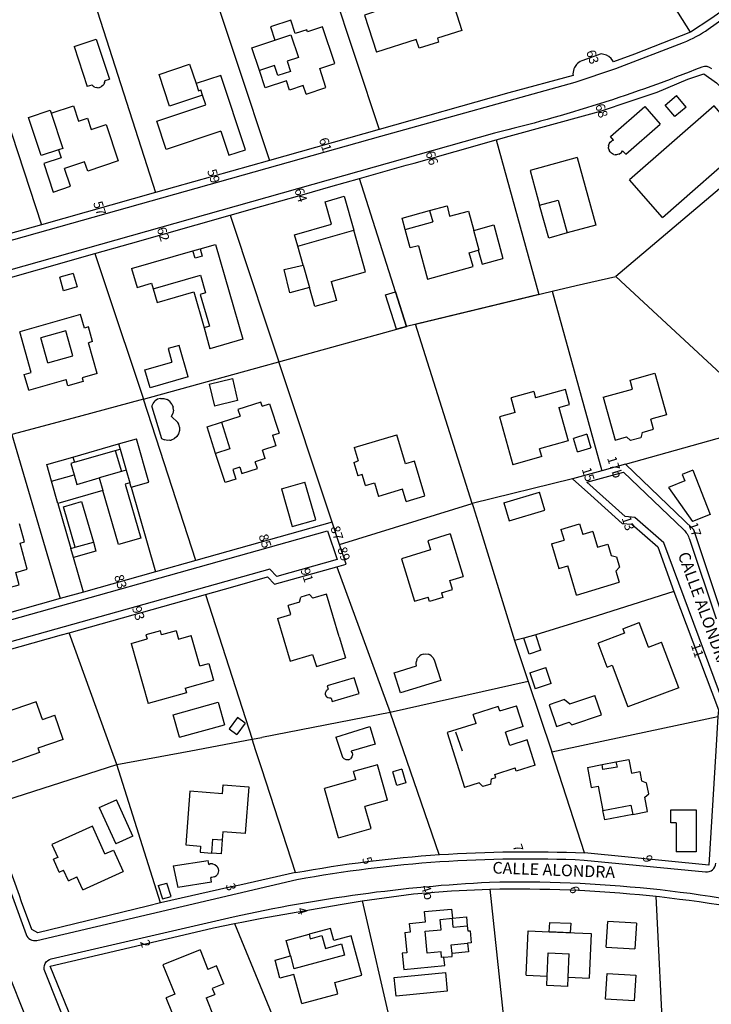
# Model space of a CAD drawing. Units: metres. Extents: x 216523 to 218248, y 4022566 to 4024759.
# Drawn here: x 217835 to 217983, y 4023241 to 4023452 of the extents above; entities that cross this region are included whole.
import ezdxf

# ---------------------------------------------------------------- set-up
doc = ezdxf.new("R2010")
doc.units = ezdxf.units.M
doc.header["$MEASUREMENT"] = 0
for name, color, linetype in [('ACERAS', 251, 'CONTINUOUS'), ('CALLES', 102, 'CONTINUOUS'), ('CONSTRU', 7, 'CONTINUOUS'), ('ELEMLIN', 7, 'CONTINUOUS'), ('NÚMEROS', 242, 'CONTINUOUS')]:
    doc.layers.add(name, color=color, linetype=linetype)
doc.styles.get("Standard").update_dxf_attribs({"font": 'romans.shx'})

msp = doc.modelspace()

# ---------------------------------------------------------------- linework, layer by layer
at = {"layer": 'ACERAS'}
for points in [[(217878.97, 4023696.8), (217879.7, 4023644.65, 0.161959), (217882.81, 4023635.71), (217962.83, 4023531.79), (217959.07, 4023528.9), (217948.84, 4023542.18, 0.379896), (217946.23, 4023542.68), (217926.94, 4023531.18, -0.060361), (217860.31, 4023506.74), (217824.63, 4023498.74, 0.017311), (217811.09, 4023494.97), (217763.18, 4023478.11, 0.410999), (217761.95, 4023475.58), (217789.52, 4023394.43, 0.398573), (217791.95, 4023393.14), (217912.25, 4023426.93), (217953.78, 4023438.5), (217962.49, 4023441.39), (217976.95, 4023447, 0.060235), (217982.24, 4023449.83), (217987.87, 4023453.78)], [(217982.98, 4023441.32, 0.289291), (217980.88, 4023441.71, -0.036522), (217936.52, 4023427.61), (217793.69, 4023387.24, 0.426654), (217792.33, 4023384.7), (217813.58, 4023320.08, 0.401394), (217816.02, 4023318.78), (217900.83, 4023342.6), (217902.86, 4023336.48), (217889.98, 4023332.86), (217888.48, 4023334.43), (217817.51, 4023314.49, 0.436332), (217816.17, 4023311.88), (217836.37, 4023256.33, 0.379808), (217838.7, 4023255.07), (217894.26, 4023268.07, -0.056608), (217955.67, 4023272.24), (217981.66, 4023269.7, 0.424163), (217983.85, 4023271.56)], [(217985.59, 4023305.54), (217972.75, 4023340.06), (217966.5, 4023345.46), (217964.45, 4023345.64), (217956.25, 4023353), (217964.14, 4023355.14), (217976.93, 4023342.86, -0.121579), (217978.21, 4023340.83), (217983.91, 4023323.76)], [(217593.64, 4023102.37), (217688.22, 4023133.71), (217774.1, 4023163.15, 0.419033), (217775.34, 4023165.72), (217756.67, 4023217.4), (217763.8, 4023219.86), (217782.64, 4023167.71, 0.407664), (217785.16, 4023166.49), (217853.69, 4023189.53, 0.43091), (217854.91, 4023192.17), (217813.86, 4023294.66, 0.410818), (217811.28, 4023295.78), (217777.31, 4023282.63, 0.029169), (217704.66, 4023247.37), (217569.05, 4023176.11, 0.366604), (217568.33, 4023174.31), (217591.74, 4023103.32, 0.414609), (217593.64, 4023102.37)], [(218017.91, 4023165.08, 0.075235), (217968.86, 4023158.44), (217946.57, 4023212.76), (217941.04, 4023210.85), (217945.45, 4023199.16), (217947.75, 4023198.87), (217963.39, 4023157.16), (217889.22, 4023130.97, -0.402666), (217886.7, 4023132.11), (217840.36, 4023248.45, -0.459556), (217841.77, 4023251.14), (217880.62, 4023260.1, -0.041895), (217935.49, 4023267.52, -0.041895)], [(217935.49, 4023267.52, -0.062015), (218003.75, 4023260.51), (218059.71, 4023245.11, -0.360547), (218061.17, 4023243.02), (218058.14, 4023206.05)]]:
    msp.add_lwpolyline(points, format="xyb", dxfattribs=at)
at = {"layer": 'CONSTRU'}
for points in [[(218001.95, 4023467.22), (218001.06, 4023466.45), (217999.13, 4023464.72), (217997.17, 4023463.02), (217993.18, 4023459.71), (217991.14, 4023458.1), (217986.99, 4023454.99), (217984.89, 4023453.49), (217982.75, 4023452.02), (217978.41, 4023449.18), (217950.13, 4023494.07)], [(217873.44, 4023466.81), (217896.7, 4023474.15), (217911.84, 4023428.37), (217888.41, 4023421.77)], [(217926.74, 4023469.92), (217901.99, 4023461.96), (217904.68, 4023453.58), (217909.63, 4023455.17), (217908.5, 4023458.7), (217911.02, 4023459.51), (217912.75, 4023454.13), (217908.75, 4023452.84), (217911.31, 4023444.89)], [(217849.83, 4023459.37), (217873.44, 4023466.81), (217881.53, 4023442.52), (217888.41, 4023421.77), (217864.07, 4023414.91)], [(217928.29, 4023465.39), (217924.05, 4023464.03), (217924.7, 4023462.03), (217927.04, 4023462.78), (217929.55, 4023454.96), (217927.98, 4023454.46), (217929.56, 4023449.56), (217924.32, 4023447.87), (217924.59, 4023447.06), (217920.4, 4023445.72), (217919.78, 4023447.62), (217911.31, 4023444.89)], [(217825.35, 4023451.65), (217849.83, 4023459.37), (217864.07, 4023414.91), (217839.66, 4023408.03)], [(217801.36, 4023444.09), (217825.35, 4023451.65), (217825.73, 4023450.48), (217839.66, 4023408.03), (217814.63, 4023400.98)], [(217896.23, 4023435.94), (217900.5, 4023437.36), (217899.16, 4023441.4), (217902.39, 4023442.47), (217899.79, 4023450.3), (217896.56, 4023449.23), (217896.4, 4023449.7), (217893.89, 4023448.87), (217892.95, 4023451.71), (217888.63, 4023450.28), (217889.57, 4023447.43)], [(217978.41, 4023449.18), (217972.45, 4023446.8), (217966.47, 4023444.48), (217961.98, 4023442.8), (217961.82, 4023443.06), (217961.46, 4023443.54), (217961, 4023443.94), (217960.48, 4023444.24), (217960.2, 4023444.35), (217959.62, 4023444.5), (217959.32, 4023444.53), (217955.19, 4023443.07), (217954.86, 4023442.91), (217954.57, 4023442.72), (217954.28, 4023442.49), (217954.03, 4023442.24), (217953.65, 4023441.65), (217953.5, 4023441.32), (217953.4, 4023440.99), (217953.33, 4023440.63), (217953.31, 4023440.28), (217953.34, 4023439.93), (217939.57, 4023436.18)], [(217846.63, 4023446.1), (217851.37, 4023447.67), (217854.21, 4023439.13)], [(217846.63, 4023446.1), (217849.47, 4023437.56)], [(217874.11, 4023435.73), (217867.04, 4023433.38), (217864.8, 4023440.12), (217871.35, 4023442.3), (217872.72, 4023438.17), (217873.22, 4023436.65), (217873.75, 4023436.83)], [(217896.23, 4023435.94), (217895.61, 4023437.79), (217892.67, 4023436.81), (217892.03, 4023438.76), (217887.48, 4023437.25), (217886.25, 4023440.95)], [(217853.18, 4023438.4), (217853.26, 4023438.82), (217854.21, 4023439.13)], [(217878.05, 4023427.99), (217879.75, 4023422.88), (217883.27, 4023424.05), (217877.99, 4023439.92), (217872.72, 4023438.17)], [(217936.9, 4023426.16), (217939.7, 4023426.95), (217957.1, 4023431.74), (217959.19, 4023432.32), (217965.54, 4023434.43), (217971.3, 4023436.35), (217977.85, 4023439.14), (217981.32, 4023440.27), (217984, 4023438.34), (217984.24, 4023438.12), (217996.05, 4023427.25), (217997.13, 4023426.25), (217962.46, 4023396.95)], [(217851.11, 4023437.4), (217850.85, 4023437.52), (217850.62, 4023437.67), (217850.42, 4023437.87), (217849.47, 4023437.56)], [(217851.11, 4023437.4), (217851.39, 4023437.33)], [(217851.67, 4023437.31), (217851.39, 4023437.33)], [(217851.67, 4023437.31), (217851.95, 4023437.34), (217852.09, 4023437.37), (217852.48, 4023437.54)], [(217852.81, 4023437.81), (217852.48, 4023437.54)], [(217852.81, 4023437.81), (217852.99, 4023438.02)], [(217853.18, 4023438.4), (217852.99, 4023438.02)], [(217878.05, 4023427.99), (217866.33, 4023424.09), (217864.31, 4023430.15), (217874.81, 4023433.65), (217874.11, 4023435.73), (217873.75, 4023436.83)], [(217939.57, 4023436.18), (217911.84, 4023428.37)], [(217977.5, 4023433.17), (217975.05, 4023431.12), (217972.99, 4023433.58), (217975.45, 4023435.63)], [(217977.5, 4023433.17), (217975.45, 4023435.63)], [(217841.75, 4023431.83), (217846.5, 4023433.41), (217847.58, 4023430.14), (217849.48, 4023430.77), (217850.29, 4023428.35), (217853.5, 4023429.42), (217856.09, 4023421.64), (217849.55, 4023419.47), (217848.88, 4023421.46), (217844.62, 4023420.04)], [(217961.95, 4023426.1), (217961.3, 4023426.86), (217968.7, 4023433.28), (217971.98, 4023429.5)], [(217972.44, 4023409.58), (217990.5, 4023425.37), (217983.46, 4023433.42), (217965.4, 4023417.64)], [(217963.12, 4023423.1), (217963.48, 4023423.31), (217963.68, 4023423.49), (217963.92, 4023423.84), (217964.58, 4023423.08), (217971.98, 4023429.5)], [(217960.91, 4023424.89), (217961.04, 4023425.29), (217961.27, 4023425.63), (217961.58, 4023425.91)], [(217961.95, 4023426.1), (217961.58, 4023425.91)], [(217997.13, 4023426.25), (218022.5, 4023402.9), (218023.1, 4023402.23), (218013.14, 4023395), (217985.9, 4023375.23), (217964.56, 4023395)], [(217843.29, 4023424.02), (217843.86, 4023422.31), (217840.16, 4023421.08), (217842.18, 4023415.01), (217845.88, 4023416.24), (217844.62, 4023420.04)], [(217960.91, 4023424.89), (217960.88, 4023424.61)], [(217960.9, 4023424.34), (217960.88, 4023424.61)], [(217960.9, 4023424.34), (217961.02, 4023423.94)], [(217961.23, 4023423.58), (217961.02, 4023423.94)], [(217954.2, 4023422.4), (217944.13, 4023419.61), (217946.18, 4023412.19)], [(217954.2, 4023422.4), (217958.2, 4023407.94), (217952.08, 4023406.25)], [(217961.23, 4023423.58), (217961.53, 4023423.29)], [(217962.03, 4023423.04), (217961.77, 4023423.14), (217961.53, 4023423.29)], [(217962.03, 4023423.04), (217962.3, 4023422.98)], [(217963.12, 4023423.1), (217962.85, 4023423.01), (217962.58, 4023422.97), (217962.3, 4023422.98)], [(217880.02, 4023410.08), (217886.79, 4023412), (217894.88, 4023414.29), (217897.65, 4023415.08), (217901.52, 4023416.17), (217907.66, 4023417.91)], [(217972.44, 4023409.58), (217965.4, 4023417.64)], [(217894.45, 4023403.44), (217893.76, 4023405.89), (217901.7, 4023408.14), (217900.34, 4023412.94), (217904.38, 4023414.09), (217906.43, 4023406.83)], [(217922.65, 4023411.05), (217926.41, 4023412.08), (217926.92, 4023409.84), (217930.97, 4023410.95), (217932.11, 4023406.8)], [(217851.08, 4023401.85), (217858.7, 4023404.02), (217880.02, 4023410.08), (217885.01, 4023395), (217886.79, 4023389.62), (217890.4, 4023378.72)], [(217917.43, 4023407.02), (217916.77, 4023409.43), (217922.65, 4023411.05), (217923.31, 4023408.64)], [(217920.25, 4023403.54), (217918.52, 4023403.07), (217917.43, 4023407.02), (217923.31, 4023408.64)], [(217933.07, 4023402.56), (217933.26, 4023402.61), (217932.11, 4023406.8), (217936.36, 4023407.97), (217938.32, 4023400.83)], [(217895.6, 4023399.4), (217894.45, 4023403.44), (217906.43, 4023406.83)], [(217901.63, 4023395.9), (217908.94, 4023397.97), (217906.43, 4023406.83)], [(217873.59, 4023402.87), (217876.91, 4023403.82), (217882.71, 4023383.54), (217875.69, 4023381.52)], [(217920.25, 4023403.54), (217922.21, 4023396.41), (217931.95, 4023399.08), (217931.14, 4023402.03), (217933.07, 4023402.56), (217933.88, 4023399.61), (217938.32, 4023400.83)], [(217812.76, 4023391), (217819.85, 4023392.97), (217823.65, 4023394.05), (217826.99, 4023395), (217851.08, 4023401.85), (217853.37, 4023395), (217861.5, 4023370.71), (217847.55, 4023366.98), (217833.34, 4023363.18)], [(217858.94, 4023398.66), (217872.06, 4023402.43)], [(217858.94, 4023398.66), (217860.1, 4023394.62), (217863.23, 4023395.52), (217863.58, 4023394.31), (217864.4, 4023391.43), (217872.23, 4023393.66), (217874.42, 4023385.98), (217875.69, 4023381.52)], [(217846.46, 4023397.62), (217843.57, 4023396.8)], [(217846.46, 4023397.62), (217847.28, 4023394.73), (217844.39, 4023393.92), (217843.57, 4023396.8)], [(217863.58, 4023394.31), (217873.69, 4023397.21), (217874.77, 4023393.45), (217873.62, 4023393.12), (217875.57, 4023386.31), (217874.42, 4023385.98)], [(217948.84, 4023393.82), (217953.97, 4023395), (217957.1, 4023395.72), (217962.46, 4023396.95), (217964.56, 4023395)], [(217901.63, 4023395.9), (217902.76, 4023391.84), (217898.1, 4023390.55), (217896.96, 4023394.58)], [(217850.59, 4023383.03), (217849.7, 4023386.16), (217848.84, 4023385.91), (217848.02, 4023388.8), (217835.03, 4023385.12)], [(217903.38, 4023339.69), (217901.8, 4023344.43), (217890.4, 4023378.72), (217917.7, 4023386.29)], [(217836.95, 4023372.67), (217835.99, 4023376.04), (217837.48, 4023376.46), (217835.03, 4023385.12)], [(217841.06, 4023378.52), (217846.35, 4023380.02), (217844.85, 4023385.31), (217839.56, 4023383.81)], [(217841.06, 4023378.52), (217839.56, 4023383.81)], [(217850.59, 4023383.03), (217849.72, 4023382.79)], [(217851.58, 4023376.24), (217849.72, 4023382.79)], [(217871.06, 4023375.49), (217869.14, 4023382.23), (217866.74, 4023381.55), (217867.56, 4023378.66)], [(217901.8, 4023344.43), (217872.67, 4023336.25), (217865.08, 4023359.73), (217861.5, 4023370.71), (217886.79, 4023377.72), (217890.4, 4023378.72)], [(217871.06, 4023375.49), (217862.88, 4023373.17), (217861.79, 4023377.02), (217867.56, 4023378.66)], [(217851.58, 4023376.24), (217848.35, 4023375.33), (217848.59, 4023374.51), (217845.31, 4023373.59), (217844.93, 4023374.93)], [(217959.79, 4023371.15), (217966.05, 4023372.9), (217965.51, 4023374.83), (217970.81, 4023376.31), (217973.3, 4023367.4), (217969.93, 4023366.46)], [(217836.95, 4023372.67), (217844.93, 4023374.93)], [(217875.53, 4023373.97), (217880.48, 4023375.12), (217881.59, 4023370.43), (217876.64, 4023369.26)], [(217875.53, 4023373.97), (217876.64, 4023369.26)], [(217944.94, 4023372.34), (217940.12, 4023370.99)], [(217944.94, 4023372.34), (217945.31, 4023370.99)], [(217950.31, 4023368.96), (217952.58, 4023369.59), (217951.69, 4023372.77), (217945.31, 4023370.99)], [(217863.26, 4023369.24), (217863.24, 4023369.13), (217865.35, 4023362.31), (217866, 4023362.01)], [(217863.26, 4023369.24), (217863.52, 4023369.84), (217863.95, 4023370.35)], [(217865.1, 4023370.87), (217864.51, 4023370.71), (217863.95, 4023370.35)], [(217865.1, 4023370.87), (217865.85, 4023370.86), (217866.52, 4023370.64)], [(217867.54, 4023369.69), (217867.21, 4023370.13), (217867.1, 4023370.24), (217866.52, 4023370.64)], [(217867.54, 4023369.69), (217867.81, 4023369.05)], [(217886.88, 4023369.26), (217886.6, 4023370.12), (217881.65, 4023368.52), (217882.12, 4023367.09)], [(217886.88, 4023369.26), (217888.43, 4023369.77), (217890.46, 4023363.49)], [(217940.98, 4023367.91), (217940.12, 4023370.99)], [(217959.79, 4023371.15), (217962.35, 4023362), (217964.76, 4023362.67), (217965.6, 4023361.87)], [(217869.21, 4023364.73), (217869.02, 4023365.41), (217868.83, 4023365.78), (217867.46, 4023367.02), (217867.77, 4023367.66)], [(217867.89, 4023368.35), (217867.77, 4023367.66)], [(217867.89, 4023368.35), (217867.81, 4023369.05)], [(217878.14, 4023365.8), (217882.12, 4023367.09)], [(217940.98, 4023367.91), (217937.61, 4023366.97), (217940.48, 4023356.73)], [(217950.31, 4023368.96), (217952.3, 4023361.86), (217946.17, 4023360.14)], [(217985.32, 4023324.26), (217984.12, 4023327.87), (217979.56, 4023341.54), (217979.13, 4023342.83), (217978.91, 4023343.04), (217964.57, 4023356.81), (217994.8, 4023365.31), (218001.8, 4023356.49), (218007.91, 4023348.79), (218014.35, 4023335.2)], [(217968.13, 4023363.62), (217970.54, 4023364.29), (217969.93, 4023366.46)], [(217869.21, 4023364.73), (217869.19, 4023364.02), (217868.98, 4023363.34), (217868.59, 4023362.75), (217868.05, 4023362.29), (217867.4, 4023362)], [(217889.04, 4023363.03), (217889.78, 4023360.74), (217886.92, 4023359.82)], [(217889.04, 4023363.03), (217890.46, 4023363.49)], [(217906.53, 4023360.39), (217915.62, 4023363.13)], [(217917.63, 4023348.85), (217921.65, 4023350.07), (217919.42, 4023357.49), (217917.5, 4023356.91), (217915.62, 4023363.13)], [(217956.29, 4023363.25), (217953.43, 4023362.35)], [(217956.29, 4023363.25), (217957.1, 4023360.36)], [(217968.13, 4023363.62), (217967.82, 4023362.49), (217965.6, 4023361.87)], [(217846.38, 4023358.37), (217856.17, 4023361.19), (217856.49, 4023360.06)], [(217856.17, 4023361.19), (217859.98, 4023362.28)], [(217858.83, 4023351.93), (217862.65, 4023353.03), (217859.98, 4023362.28)], [(217867.09, 4023361.94), (217866.7, 4023361.91), (217866, 4023362.01)], [(217867.09, 4023361.94), (217867.4, 4023362)], [(217954.24, 4023359.46), (217953.43, 4023362.35)], [(217846.7, 4023357.24), (217855.46, 4023359.76), (217856.76, 4023355.25), (217852.02, 4023353.89)], [(217855.46, 4023359.76), (217856.49, 4023360.06), (217857.78, 4023355.55), (217856.76, 4023355.25)], [(217882.07, 4023356.19), (217880.55, 4023355.7), (217881.21, 4023353.65), (217878.93, 4023352.91), (217876.91, 4023359.14)], [(217887.49, 4023358.05), (217886.92, 4023359.82)], [(217906.53, 4023360.39), (217907.4, 4023357.52)], [(217946.64, 4023358.46), (217946.17, 4023360.14)], [(217954.24, 4023359.46), (217957.1, 4023360.36)], [(217841.83, 4023353.18), (217840.79, 4023356.79), (217846.38, 4023358.37), (217846.7, 4023357.24), (217845.93, 4023357.02), (217846.63, 4023354.56)], [(217882.07, 4023356.19), (217882.5, 4023354.86), (217885.83, 4023355.94), (217885.37, 4023357.37)], [(217887.49, 4023358.05), (217885.37, 4023357.37)], [(217906.44, 4023357.23), (217907.4, 4023357.52)], [(217906.44, 4023357.23), (217907.3, 4023354.36)], [(217946.64, 4023358.46), (217940.48, 4023356.73)], [(217964.57, 4023356.81), (217959.45, 4023355.42)], [(217857.78, 4023355.55), (217858.56, 4023352.87), (217857.59, 4023352.59), (217860.91, 4023341.04), (217856.12, 4023339.66), (217852.79, 4023351.21)], [(217908.98, 4023352.25), (217908.26, 4023354.65), (217907.3, 4023354.36)], [(217978.95, 4023355.54), (217976.67, 4023354.65), (217977.22, 4023353.25), (217973.7, 4023351.86), (217978.87, 4023344.59)], [(217978.95, 4023355.54), (217982.66, 4023346.08), (217978.87, 4023344.59)], [(217858.83, 4023351.93), (217858.56, 4023352.87)], [(217890.97, 4023351.55), (217893.29, 4023343.51), (217898.32, 4023344.96), (217896, 4023353)], [(217890.97, 4023351.55), (217896, 4023353)], [(217908.98, 4023352.25), (217910.9, 4023352.83), (217911.76, 4023349.96)], [(217953.2, 4023353.72), (217957.1, 4023350.22), (217963.82, 4023344.19), (217965.89, 4023344.01), (217971.48, 4023339.18), (217974.9, 4023329.6), (217957.1, 4023324.03), (217945.35, 4023320.35), (217942.77, 4023319.65), (217940.79, 4023319.14)], [(217858.83, 4023351.93), (217864.04, 4023333.83), (217848.63, 4023329.5), (217846.51, 4023336.88)], [(217917.63, 4023348.85), (217916.84, 4023351.49), (217911.76, 4023349.96)], [(217938.49, 4023348.55), (217939.63, 4023344.72), (217947.3, 4023347), (217946.16, 4023350.83)], [(217938.49, 4023348.55), (217946.16, 4023350.83)], [(217843.19, 4023348.45), (217845.95, 4023338.8)], [(217846.9, 4023339.08), (217844.41, 4023347.75), (217848.26, 4023348.87), (217850.76, 4023340.19)], [(217902.85, 4023334.92), (217904.78, 4023335.46), (217903.38, 4023339.69), (217931.75, 4023348.43), (217931.97, 4023347.76), (217933.05, 4023344.4), (217940.79, 4023319.14), (217943.73, 4023310.41), (217914.23, 4023303.74)], [(217832.28, 4023330.32), (217834.89, 4023331.02), (217834.17, 4023333.72), (217836.64, 4023334.38), (217835.15, 4023339.98), (217836.02, 4023340.21), (217834.99, 4023344.08)], [(217950.72, 4023342.91), (217954.69, 4023344.1), (217955.38, 4023341.79)], [(217927.06, 4023341.94), (217922.28, 4023340.47), (217922.87, 4023338.56), (217916.66, 4023336.64), (217919.46, 4023327.56), (217922.32, 4023328.45)], [(217927.06, 4023341.94), (217929.86, 4023332.86)], [(217950.72, 4023342.91), (217951.4, 4023340.61)], [(217957.58, 4023342.45), (217955.38, 4023341.79)], [(217957.58, 4023342.45), (217958.58, 4023339.1), (217960.74, 4023339.74), (217961.45, 4023337.34), (217962.58, 4023337.05), (217963.24, 4023334.85)], [(217948.72, 4023339.81), (217951.4, 4023340.61)], [(217948.72, 4023339.81), (217950.29, 4023334.54), (217952.21, 4023335.11)], [(217872.67, 4023336.25), (217864.04, 4023333.83)], [(217874.75, 4023329.01), (217880.59, 4023330.65), (217888.02, 4023332.74), (217889.52, 4023331.17), (217902.85, 4023334.92), (217914.23, 4023303.74), (217886.79, 4023298.45)], [(217954.06, 4023328.88), (217952.21, 4023335.11)], [(217962.45, 4023333.99), (217963.24, 4023334.85)], [(217962.45, 4023333.99), (217963.17, 4023331.59)], [(217925.19, 4023329.33), (217927.58, 4023330.06), (217926.99, 4023331.98), (217929.86, 4023332.86)], [(217954.06, 4023328.88), (217963.17, 4023331.59)], [(217848.63, 4023329.5), (217843.69, 4023328.11)], [(217925.19, 4023329.33), (217925.48, 4023328.37), (217922.62, 4023327.49), (217922.32, 4023328.45)], [(217974.9, 4023329.6), (217984.44, 4023304.32), (217984.28, 4023302.88)], [(217855.8, 4023292.63), (217854.72, 4023295.6), (217845.57, 4023320.82), (217874.75, 4023329.01), (217884.73, 4023298.06)], [(217894.84, 4023327.32), (217892.44, 4023326.61)], [(217894.84, 4023327.32), (217895.11, 4023328.45)], [(217903.3, 4023319.93), (217900.59, 4023329.04), (217897.71, 4023328.18), (217896.96, 4023329), (217895.11, 4023328.45)], [(217890.14, 4023323.84), (217893.01, 4023324.69), (217892.44, 4023326.61)], [(217890.14, 4023323.84), (217892.85, 4023314.73), (217897.65, 4023316.16), (217898.45, 4023313.62), (217904.68, 4023315.47)], [(217963.94, 4023321.68), (217967.45, 4023323)], [(217969.43, 4023317.73), (217967.45, 4023323)], [(217828.02, 4023283.72), (217823.69, 4023295.6), (217822.59, 4023298.63), (217817.39, 4023312.9), (217843.93, 4023320.36), (217845.57, 4023320.82)], [(217868.45, 4023321.23), (217865.36, 4023320.37), (217865.12, 4023321.24), (217861.99, 4023320.36), (217862.24, 4023319.49)], [(217868.45, 4023321.23), (217868.95, 4023319.45), (217871.69, 4023320.22)], [(217963.94, 4023321.68), (217964.29, 4023320.74), (217958.68, 4023318.62)], [(217858.87, 4023318.54), (217862.24, 4023319.49)], [(217873.51, 4023313.72), (217871.69, 4023320.22)], [(217903.3, 4023319.93), (217904.68, 4023315.47)], [(217946.43, 4023317.08), (217943.92, 4023316.24), (217942.77, 4023319.65)], [(217946.43, 4023317.08), (217945.35, 4023320.35)], [(217960.62, 4023313.48), (217958.68, 4023318.62)], [(217969.43, 4023317.73), (217972.24, 4023318.79)], [(217975.91, 4023309.06), (217972.24, 4023318.79)], [(217858.87, 4023318.54), (217862.47, 4023305.69)], [(217923.01, 4023315.88), (217923.38, 4023315.51), (217923.64, 4023315.05), (217925.02, 4023310.59), (217916.42, 4023307.94), (217915.09, 4023312.24), (217919.87, 4023313.71), (217919.78, 4023314.23), (217919.83, 4023314.75)], [(217919.94, 4023315.08), (217919.83, 4023314.75)], [(217919.94, 4023315.08), (217920.1, 4023315.39), (217920.32, 4023315.66)], [(217921.36, 4023316.26), (217920.87, 4023316.08), (217920.58, 4023315.89), (217920.32, 4023315.66)], [(217921.36, 4023316.26), (217921.88, 4023316.3), (217922.4, 4023316.2)], [(217923.01, 4023315.88), (217922.72, 4023316.07), (217922.4, 4023316.2)], [(217873.51, 4023313.72), (217875.44, 4023314.26), (217876.45, 4023310.65)], [(217944.07, 4023312.26), (217947.48, 4023313.41)], [(217948.63, 4023310), (217947.48, 4023313.41)], [(217960.62, 4023313.48), (217961.67, 4023313.88), (217965.04, 4023304.96)], [(217870.39, 4023308.95), (217876.45, 4023310.65)], [(217901.58, 4023306.84), (217901.81, 4023306.12), (217907.56, 4023307.84), (217906.53, 4023311.17), (217900.77, 4023309.46), (217901, 4023308.74)], [(217943.73, 4023310.41), (217948.78, 4023295.39), (217948.79, 4023295.37)], [(217944.07, 4023312.26), (217945.22, 4023308.85)], [(217870.39, 4023308.95), (217870.66, 4023307.99), (217862.47, 4023305.69)], [(217900.43, 4023307.53), (217900.43, 4023307.97), (217900.51, 4023308.24), (217900.62, 4023308.45), (217900.78, 4023308.61), (217901, 4023308.74)], [(217948.63, 4023310), (217945.22, 4023308.85)], [(217975.91, 4023309.06), (217965.04, 4023304.96)], [(217839.86, 4023302.28), (217838.56, 4023306.06), (217829.58, 4023302.98)], [(217869.18, 4023298.46), (217867.83, 4023303.28), (217877.45, 4023305.98), (217878.8, 4023301.16)], [(217900.43, 4023307.53), (217900.57, 4023307.22), (217900.71, 4023307.01)], [(217901.58, 4023306.84), (217901.46, 4023306.8), (217901.23, 4023306.84), (217900.88, 4023306.92), (217900.71, 4023307.01)], [(217951.5, 4023306.53), (217948.23, 4023305.43), (217949.79, 4023300.8), (217952.51, 4023301.72), (217953.03, 4023301.12), (217959.41, 4023303.26), (217958.01, 4023307.43)], [(217951.5, 4023306.53), (217952.63, 4023305.62), (217958.01, 4023307.43)], [(217937.64, 4023304.09), (217937.33, 4023305.04), (217932, 4023303.34)], [(217937.64, 4023304.09), (217941.21, 4023305.22)], [(217942.63, 4023300.74), (217941.21, 4023305.22)], [(217839.86, 4023302.28), (217842.51, 4023303.19)], [(217844.3, 4023297.99), (217842.51, 4023303.19)], [(217883.21, 4023301.5), (217881.61, 4023302.7), (217879.82, 4023300.29), (217881.42, 4023299.1)], [(217924.71, 4023273.39), (217917.04, 4023295.6), (217914.27, 4023303.62), (217914.23, 4023303.74)], [(217932.6, 4023301.44), (217932, 4023303.34)], [(217869.18, 4023298.46), (217878.8, 4023301.16)], [(217883.21, 4023301.5), (217881.42, 4023299.1)], [(217902.6, 4023298.53), (217909.86, 4023300.8), (217911.04, 4023297.02), (217905.88, 4023295.5)], [(217932.6, 4023301.44), (217926.41, 4023299.47), (217930.13, 4023287.75)], [(217942.63, 4023300.74), (217938.91, 4023299.56)], [(217844.3, 4023297.99), (217838.91, 4023296.14), (217839.23, 4023295.19), (217831.1, 4023292.4)], [(217893.95, 4023269.54), (217886.79, 4023267.94), (217882.1, 4023266.89), (217879.95, 4023266.41), (217865.11, 4023263.08), (217855.8, 4023292.63), (217871.6, 4023295.6), (217884.73, 4023298.06)], [(217893.95, 4023269.54), (217886.79, 4023291.71), (217885.53, 4023295.6), (217884.73, 4023298.06), (217886.79, 4023298.45)], [(217902.6, 4023298.53), (217904.04, 4023294.19), (217904.38, 4023293.84)], [(217945.23, 4023292.54), (217943.52, 4023297.93), (217939.81, 4023296.75), (217938.91, 4023299.56)], [(217906.1, 4023295.19), (217905.88, 4023295.5)], [(217905.29, 4023293.68), (217904.82, 4023293.67), (217904.38, 4023293.84)], [(217905.29, 4023293.68), (217905.72, 4023293.89)], [(217906.1, 4023295.19), (217906.16, 4023294.72), (217906.03, 4023294.26), (217905.72, 4023293.89)], [(217962.5, 4023293.21), (217965.28, 4023293.75), (217965.85, 4023290.8), (217967.57, 4023291.13), (217967.95, 4023289.17), (217969.04, 4023288.77)], [(217865.11, 4023263.08), (217862.36, 4023262.41), (217838.87, 4023256.65), (217837.58, 4023257.38), (217835.42, 4023263.33), (217834.94, 4023264.65), (217828.02, 4023283.72), (217855.8, 4023292.63)], [(217913.65, 4023285.04), (217911.5, 4023292.59), (217906.4, 4023291.14)], [(217916.72, 4023291.64), (217914.8, 4023291.09)], [(217916.72, 4023291.64), (217917.55, 4023288.75), (217915.62, 4023288.2), (217914.8, 4023291.09)], [(217935.71, 4023288.47), (217935.89, 4023289.58), (217936.84, 4023289.88), (217936.63, 4023290.55), (217940.92, 4023291.91)], [(217945.23, 4023292.54), (217941.13, 4023291.24), (217940.92, 4023291.91)], [(217956.4, 4023292.02), (217959.52, 4023292.63)], [(217956.4, 4023292.02), (217957.23, 4023287.75), (217958.7, 4023288.04), (217959.71, 4023282.83)], [(217906.88, 4023289.45), (217900.2, 4023287.55)], [(217906.88, 4023289.45), (217906.4, 4023291.14)], [(217878.37, 4023286.41), (217878.52, 4023288.3), (217884, 4023287.88), (217883.23, 4023277.91), (217878.45, 4023278.28), (217878.31, 4023276.53)], [(217903.21, 4023276.97), (217900.2, 4023287.55)], [(217935.71, 4023288.47), (217934, 4023287.93), (217933.22, 4023288.73), (217930.13, 4023287.75)], [(217966.07, 4023281.98), (217969.23, 4023282.59), (217968.64, 4023285.64), (217969.51, 4023286.41), (217969.04, 4023288.77)], [(217852.04, 4023283.43), (217855.68, 4023285.09)], [(217859.2, 4023277.35), (217855.68, 4023285.09)], [(217878.37, 4023286.41), (217871.39, 4023286.94), (217870.51, 4023275.48), (217873.7, 4023275.23), (217873.6, 4023273.89), (217876.09, 4023273.7)], [(217913.65, 4023285.04), (217908.84, 4023283.67)], [(217852.04, 4023283.43), (217855.56, 4023275.69)], [(217903.21, 4023276.97), (217910.19, 4023278.96), (217908.84, 4023283.67)], [(217975.35, 4023280.19), (217974.25, 4023280.19), (217974.25, 4023282.98), (217979.66, 4023282.98), (217979.66, 4023274), (217975.35, 4023274)], [(217853.24, 4023273.55), (217850.55, 4023279.46), (217841.9, 4023275.54), (217843.14, 4023272.8), (217842.23, 4023272.39)], [(217975.35, 4023280.19), (217975.35, 4023274)], [(217859.2, 4023277.35), (217855.56, 4023275.69)], [(217843.47, 4023269.66), (217842.23, 4023272.39)], [(217853.24, 4023273.55), (217855.06, 4023274.37), (217857.13, 4023269.82)], [(217867.86, 4023271.01), (217875.31, 4023272.15)], [(217867.86, 4023271.01), (217868.84, 4023266.38)], [(217875.43, 4023271.31), (217875.31, 4023272.15)], [(217875.43, 4023271.31), (217875.7, 4023271.43)], [(217876.24, 4023271.45), (217875.7, 4023271.43)], [(217876.24, 4023271.45), (217876.76, 4023271.27), (217877.18, 4023270.92), (217877.44, 4023270.45), (217877.52, 4023269.9), (217877.39, 4023269.37), (217877.27, 4023269.15)], [(217843.47, 4023269.66), (217844.38, 4023270.07)], [(217845.42, 4023267.8), (217844.38, 4023270.07)], [(217845.42, 4023267.8), (217847.24, 4023268.63)], [(217848.48, 4023265.89), (217847.24, 4023268.63)], [(217848.48, 4023265.89), (217857.13, 4023269.82)], [(217876.64, 4023268.61), (217876.1, 4023268.48), (217875.86, 4023268.52)], [(217876.02, 4023267.48), (217875.86, 4023268.52)], [(217876.64, 4023268.61), (217877.09, 4023268.92), (217877.27, 4023269.15)], [(217864.65, 4023266.76), (217865.54, 4023263.97), (217867.42, 4023264.45), (217866.48, 4023267.32)], [(217864.65, 4023266.76), (217866.48, 4023267.32)], [(217876.02, 4023267.48), (217868.84, 4023266.38)], [(217908.22, 4023263.49), (217919.19, 4023265.04), (217927.35, 4023265.66), (217935.55, 4023266.02), (217938.53, 4023237.84), (217914.98, 4023234.2)], [(217971, 4023264.5), (217972.63, 4023231.14), (217972.92, 4023225.32), (217947.42, 4023214.64), (217938.53, 4023237.84)], [(217880.95, 4023258.64), (217882.53, 4023258.96), (217886.79, 4023259.8), (217903.55, 4023262.76), (217906.95, 4023263.3), (217908.22, 4023263.49), (217914.57, 4023235.99)], [(217917.37, 4023256.78), (217918.56, 4023256.9), (217918.39, 4023258.69), (217921.77, 4023259.02), (217921.56, 4023261.21), (217927.33, 4023261.77), (217927.53, 4023259.78)], [(217925.72, 4023251.47), (217925.22, 4023251.42), (217925.11, 4023252.61), (217922.12, 4023252.32), (217921.67, 4023257), (217925.15, 4023257.34), (217924.94, 4023259.53), (217927.53, 4023259.78)], [(217927.71, 4023257.89), (217927.53, 4023259.78), (217930.51, 4023260.07), (217930.69, 4023258.18)], [(217854.98, 4023216.47), (217841.54, 4023249.55), (217871.3, 4023256.56), (217876.45, 4023257.71), (217880.95, 4023258.64), (217892.39, 4023230.79)], [(217895.33, 4023241.55), (217903.01, 4023243.63), (217902.36, 4023246.04), (217908.15, 4023247.61), (217905.86, 4023256.06), (217902.2, 4023255.06), (217901.5, 4023257.63), (217896.87, 4023256.38)], [(217927.71, 4023257.89), (217930.69, 4023258.18), (217930.8, 4023257.08), (217931.3, 4023257.13), (217931.55, 4023254.55), (217930.76, 4023254.47)], [(217960.42, 4023253.61), (217960.77, 4023259.11)], [(217966.91, 4023258.72), (217960.77, 4023259.11)], [(217966.91, 4023258.72), (217966.56, 4023253.23)], [(217892.89, 4023251.73), (217891.99, 4023255.06), (217896.87, 4023256.38), (217897.13, 4023255.41), (217899.64, 4023256.1), (217900.38, 4023253.36), (217903.85, 4023254.29), (217904.49, 4023251.91), (217893.63, 4023248.98)], [(217917.37, 4023256.78), (217917.79, 4023252.4), (217916.8, 4023252.31), (217917.14, 4023248.82), (217925.9, 4023249.68), (217925.72, 4023251.47), (217927.51, 4023251.64), (217927.46, 4023252.24)], [(217943.3, 4023247.63), (217943.74, 4023257.13), (217948.23, 4023256.92), (217957.23, 4023256.5), (217956.79, 4023247)], [(217960.42, 4023253.61), (217966.56, 4023253.23)], [(217873.57, 4023253.03), (217865.63, 4023249.81), (217868.17, 4023243.55), (217866.32, 4023242.8)], [(217873.57, 4023253.03), (217875.26, 4023248.86)], [(217895.33, 4023241.55), (217893.65, 4023247.8), (217890.65, 4023246.98), (217889.61, 4023250.85), (217892.89, 4023251.73), (217893.63, 4023248.98)], [(217952.2, 4023245.22), (217947.7, 4023245.42), (217947.8, 4023247.42), (217948.02, 4023252.42), (217952.52, 4023252.21)], [(217952.29, 4023247.22), (217952.52, 4023252.21)], [(217878.64, 4023245.81), (217877.1, 4023249.61), (217875.26, 4023248.86)], [(217943.3, 4023247.63), (217947.8, 4023247.42)], [(217952.2, 4023245.22), (217952.29, 4023247.22), (217956.79, 4023247)], [(217878.64, 4023245.81), (217876.18, 4023244.81), (217876.7, 4023243.51)], [(217874.85, 4023242.76), (217876.7, 4023243.51)], [(217874.85, 4023242.76), (217876.51, 4023238.68), (217869.2, 4023235.71), (217866.32, 4023242.8)]]:
    msp.add_lwpolyline(points, dxfattribs=at)
for points in [[(217886.25, 4023440.95), (217884.64, 4023445.79), (217889.57, 4023447.43), (217892.99, 4023448.57), (217894.6, 4023443.73), (217892.23, 4023442.94), (217892.94, 4023440.8), (217890.18, 4023439.89), (217889.47, 4023442.02)], [(217843.29, 4023424.02), (217839.59, 4023422.79), (217836.88, 4023430.95), (217841.53, 4023432.5), (217841.75, 4023431.83), (217844.24, 4023424.34)], [(217946.02, 4023393.14), (217917.7, 4023386.29), (217914.93, 4023395), (217907.66, 4023417.91), (217917.65, 4023420.73), (217919.36, 4023421.21), (217936.9, 4023426.16)], [(217952.08, 4023406.25), (217948.13, 4023405.15), (217946.18, 4023412.19), (217950.14, 4023413.28)], [(217873.59, 4023402.87), (217874.04, 4023401.33), (217872.5, 4023400.89), (217872.06, 4023402.43)], [(217896.96, 4023394.58), (217892.75, 4023393.45), (217891.57, 4023398.46), (217895.6, 4023399.4)], [(217915.6, 4023385.71), (217913.26, 4023393.04), (217915.34, 4023393.71), (217917.7, 4023386.29)], [(217959.45, 4023355.42), (217953.2, 4023353.72), (217931.75, 4023348.43), (217919.63, 4023386.76), (217948.84, 4023393.82), (217957.1, 4023363.92)], [(217876.91, 4023359.14), (217875.07, 4023364.8), (217878.14, 4023365.8), (217879.97, 4023360.13)], [(217843.69, 4023328.11), (217815.15, 4023320.1), (217803.89, 4023354.34), (217833.34, 4023363.18), (217840.84, 4023337.75)], [(217843.19, 4023348.45), (217841.83, 4023353.18), (217846.63, 4023354.56), (217847.22, 4023352.51), (217852.02, 4023353.89), (217852.79, 4023351.21)], [(217846.51, 4023336.88), (217845.95, 4023338.8), (217846.9, 4023339.08), (217850.76, 4023340.19), (217851.31, 4023338.26)], [(217984.28, 4023302.88), (217983.83, 4023295.6), (217982.32, 4023271.14), (217955.78, 4023273.74), (217948.79, 4023295.37), (217957.1, 4023297.14)], [(217962.5, 4023293.21), (217962.73, 4023292.09), (217959.7, 4023291.55), (217959.52, 4023292.63)], [(217966.07, 4023281.98), (217960.1, 4023280.82), (217959.71, 4023282.83), (217965.67, 4023283.99)], [(217878.31, 4023276.53), (217878.08, 4023273.54), (217876.09, 4023273.7), (217876.32, 4023276.69)], [(217952.73, 4023256.71), (217948.23, 4023256.92), (217948.33, 4023258.91), (217952.83, 4023258.71)], [(217927.46, 4023252.24), (217927.28, 4023254.13), (217930.76, 4023254.47), (217930.94, 4023252.58)], [(217915.49, 4023243.13), (217915.1, 4023247.11), (217926.05, 4023248.19), (217926.44, 4023244.21)], [(217960.29, 4023242.49), (217960.63, 4023247.98), (217966.77, 4023247.6), (217966.42, 4023242.11)]]:
    msp.add_lwpolyline(points, close=True, dxfattribs=at)
for points in [[(217893.95, 4023269.54, -0.056678), (217955.78, 4023273.74)], [(217935.56, 4023266.02, -0.061937), (218003.38, 4023259.05, -0.065285)]]:
    msp.add_lwpolyline(points, format="xyb", dxfattribs=at)
at = {"layer": 'ELEMLIN'}
for points in [[(217942.77, 4023319.65), (217940.79, 4023319.14)], [(217928.22, 4023299.6), (217929.65, 4023295.6)]]:
    msp.add_lwpolyline(points, dxfattribs=at)

# ---------------------------------------------------------------- texts
at = {"layer": 'CALLES', "char_height": 2.5, "attachment_point": 5}
for insert, rotation in [((217981.05, 4023325.53), 290.0427), ((217949.2, 4023269.8), 357.8116)]:
    msp.add_mtext('CALLE ALONDRA', dxfattribs=dict(at, insert=insert, rotation=rotation))
at = {"layer": 'NÚMEROS', "char_height": 2, "attachment_point": 5, "rotation": 288}
for s, insert in [('63', (217957.26, 4023443.8)), ('68', (217959.19, 4023432.32)), ('61', (217900.13, 4023425.07)), ('66', (217922.91, 4023422.21)), ('59', (217876.24, 4023418.34)), ('64', (217894.88, 4023414.29)), ('57', (217851.87, 4023411.47)), ('62', (217865.46, 4023405.94)), ('17b', (217962.01, 4023356.12)), ('15', (217956.33, 4023354.57)), ('13', (217964.86, 4023344.1)), ('17', (217979.13, 4023342.83)), ('85', (217887.24, 4023340.34)), ('87', (217902.59, 4023342.06)), ('89', (217904.08, 4023337.58)), ('91', (217896.19, 4023333.04)), ('83', (217856.34, 4023331.66)), ('93', (217860.16, 4023324.91)), ('11', (217979.67, 4023316.96)), ('7', (217941.33, 4023274.78)), ('5', (217909.11, 4023272.06)), ('9', (217969.05, 4023272.44)), ('3', (217879.95, 4023266.41)), ('4b', (217921.96, 4023265.25)), ('6', (217953.4, 4023265.82)), ('4', (217895.17, 4023261.28)), ('2', (217861.67, 4023254.29))]:
    msp.add_mtext(s, dxfattribs=dict(at, insert=insert))

doc.saveas('drawing.dxf')
